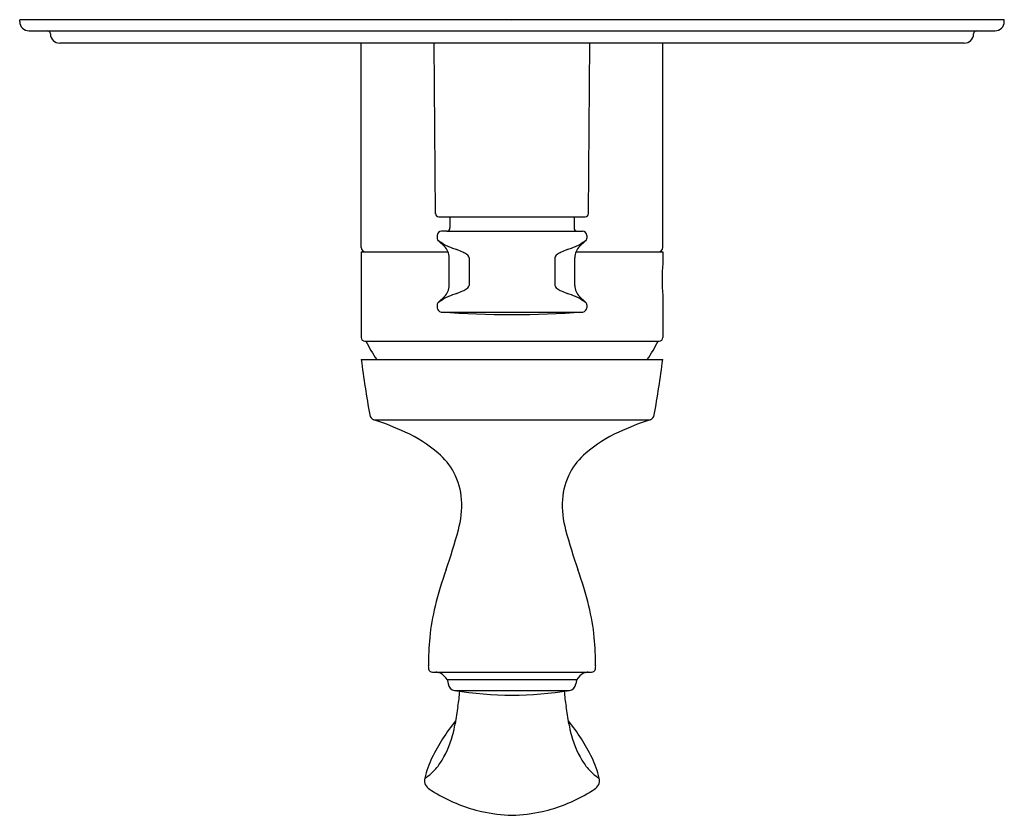
# Model space of a CAD drawing. Extents: x 1600.34 to 1606.64, y 148.52 to 153.61.
import ezdxf

# ---------------------------------------------------------------- set-up
doc = ezdxf.new("R2010")
doc.units = 0
doc.header["$LTSCALE"] = 0.64311
doc.layers.get('0').update_dxf_attribs({"color": 255, "linetype": 'CONTINUOUS'})
doc.layers.get('DEFPOINTS').update_dxf_attribs({"linetype": 'CONTINUOUS'})
doc.styles.get("Standard").update_dxf_attribs({"font": 'txt', "width": 0.8})

msp = doc.modelspace()

# ---------------------------------------------------------------- linework, layer by layer
for p, q in [((1606.6379, 153.6068), (1600.3387, 153.6068)), ((1600.3387, 153.5951), (1600.3387, 153.6068)), ((1606.6379, 153.5951), (1606.6379, 153.6068)), ((1600.3978, 153.536), (1606.5788, 153.536)), ((1606.382, 153.4572), (1600.5946, 153.4572)), ((1602.5237, 152.1502), (1602.5237, 153.4572)), ((1602.9999, 152.3665), (1602.99, 153.4572)), ((1603.9767, 152.3665), (1603.9866, 153.4572)), ((1604.4529, 152.1502), (1604.4529, 153.4572)), ((1603.0196, 152.347), (1603.957, 152.347)), ((1603.0916, 152.347), (1603.0916, 152.2756)), ((1603.885, 152.347), (1603.885, 152.2756)), ((1603.0724, 152.2552), (1603.0366, 152.2539)), ((1603.0724, 152.2552), (1603.9042, 152.2552)), ((1603.9042, 152.2552), (1603.94, 152.2539)), ((1603.01, 152.2263), (1603.01, 152.2101)), ((1603.0178, 152.1921), (1603.0554, 152.157)), ((1603.9588, 152.1921), (1603.9212, 152.157)), ((1603.9666, 152.2263), (1603.9666, 152.2101)), ((1602.5237, 152.1226), (1603.0793, 152.1226)), ((1602.5237, 152.1226), (1602.5237, 151.5753)), ((1603.0867, 151.9081), (1603.0867, 152.085)), ((1603.2138, 152.085), (1603.2138, 151.9081)), ((1603.7628, 152.085), (1603.7628, 151.9081)), ((1603.8899, 151.9081), (1603.8899, 152.085)), ((1603.8973, 152.1226), (1604.4529, 152.1226)), ((1604.4529, 152.1226), (1604.4529, 152.0476)), ((1603.0178, 151.8011), (1603.0554, 151.8362)), ((1603.9588, 151.8011), (1603.9212, 151.8362)), ((1604.4529, 151.8431), (1604.4529, 151.5753)), ((1603.01, 151.7831), (1603.01, 151.7652)), ((1603.9666, 151.7831), (1603.9666, 151.7652)), ((1603.0355, 151.7377), (1603.9411, 151.7377)), ((1602.5473, 151.5517), (1604.4293, 151.5517)), ((1602.5237, 151.4336), (1604.4529, 151.4336)), ((1602.6045, 151.0485), (1604.3721, 151.0485)), ((1602.9862, 149.4347), (1603.9904, 149.4347)), ((1603.9017, 149.3864), (1603.0749, 149.3864)), ((1603.0756, 149.3819), (1603.0791, 149.3595)), ((1603.901, 149.3819), (1603.8975, 149.3595)), ((1603.1213, 149.3172), (1603.8553, 149.3172))]:
    msp.add_line(p, q)
for centre, radius, start, end in [((1600.3978, 153.5951), 0.0591, 180, 270), ((1606.5788, 153.5951), 0.0591, 270, 0), ((1600.5158, 153.5163), 0.0197, 0.04351, 90), ((1600.5946, 153.5163), 0.0591, 180.04351, 270), ((1606.382, 153.5163), 0.0591, 270, 359.95649), ((1606.4608, 153.5163), 0.0197, 90, 179.95649), ((1603.0196, 152.3667), 0.0197, 180.52086, 270), ((1603.957, 152.3667), 0.0197, 270, 359.47914), ((1603.0376, 152.2263), 0.0276, 92, 180), ((1603.0715, 152.2752), 0.02, 272.55507, 1.30539), ((1603.9051, 152.2752), 0.02, 178.69461, 267.44493), ((1603.939, 152.2263), 0.0276, 360, 88), ((1603.0346, 152.2101), 0.0246, 180, 227), ((1602.2766, 150.9114), 1.4798, 58.36725, 59.94157), ((1604.7, 150.9114), 1.4798, 120.05843, 121.63275), ((1603.942, 152.2101), 0.0246, 313, 360), ((1602.5513, 152.1502), 0.0276, 180, 270), ((1603.1473, 152.3248), 0.1803, 238.36725, 248.5162), ((1602.9883, 152.085), 0.0984, 0, 47), ((1603.8905, 154.2131), 2.2096, 248.5162, 250.01569), ((1603.0119, 151.7973), 0.361, 63.54926, 70.01569), ((1603.9647, 151.7973), 0.361, 109.98431, 116.45074), ((1603.0861, 154.2131), 2.2096, 289.98431, 291.4838), ((1603.9883, 152.085), 0.0984, 133, 180), ((1603.8293, 152.3248), 0.1803, 291.4838, 301.63275), ((1604.4253, 152.1502), 0.0276, 270, 0), ((1603.0486, 151.871), 0.2786, 57.35384, 63.54926), ((1603.1762, 152.0702), 0.0421, 34.55396, 57.35384), ((1603.197, 152.0845), 0.0169, 1.76423, 34.55396), ((1603.7796, 152.0845), 0.0169, 145.44604, 178.23577), ((1603.8004, 152.0702), 0.0421, 122.64616, 145.44604), ((1603.928, 151.871), 0.2786, 116.45074, 122.64616), ((1605.5129, 151.9454), 1.0649, 174.49073, 185.50927), ((1602.9883, 151.9081), 0.0984, 313, 0), ((1603.0486, 152.1221), 0.2786, 296.45074, 302.64616), ((1603.1762, 151.923), 0.0421, 302.64616, 325.44604), ((1603.197, 151.9087), 0.0169, 325.44604, 358.23577), ((1603.7796, 151.9087), 0.0169, 181.76423, 214.55396), ((1603.8004, 151.923), 0.0421, 214.55396, 237.35384), ((1603.928, 152.1221), 0.2786, 237.35384, 243.54926), ((1603.9883, 151.9081), 0.0984, 180, 227), ((1602.2764, 153.0821), 1.4801, 300.05867, 301.63267), ((1603.1473, 151.6684), 0.1803, 111.4838, 121.63275), ((1603.8905, 149.78), 2.2096, 109.98431, 111.4838), ((1603.0119, 152.1959), 0.361, 289.98431, 296.45074), ((1603.9647, 152.1959), 0.361, 243.54926, 250.01569), ((1603.0861, 149.78), 2.2096, 68.5162, 70.01569), ((1603.8293, 151.6684), 0.1803, 58.36725, 68.5162), ((1604.7002, 153.0821), 1.4801, 238.36733, 239.94133), ((1603.0346, 151.7831), 0.0246, 133, 180), ((1603.0376, 151.7652), 0.0276, 180, 265.78579), ((1603.939, 151.7652), 0.0276, 274.21421, 0), ((1603.942, 151.7831), 0.0246, 0, 47), ((1603.4883, 157.8824), 6.1614, 265.78579, 274.21421), ((1602.5473, 151.5753), 0.0236, 180, 270), ((1604.4293, 151.5753), 0.0236, 270, 0), ((1603.4883, 152.0241), 1.0476, 206.80579, 214.31273), ((1603.4883, 152.0241), 1.0476, 325.68727, 333.19421), ((1610.7347, 152.5075), 8.2809, 187.45134, 189.93221), ((1596.2419, 152.5075), 8.2809, 350.06779, 352.54866), ((1602.6167, 151.086), 0.0394, 189.93221, 251.93866), ((1604.3599, 151.086), 0.0394, 288.06134, 350.06779), ((1602.0415, 149.322), 1.816, 65.12195, 71.93866), ((1604.9351, 149.322), 1.816, 108.06134, 114.87805), ((1602.4109, 150.1187), 0.9379, 49.7742, 65.12195), ((1604.5657, 150.1187), 0.9379, 114.87805, 130.2258), ((1602.74, 150.5078), 0.4282, 28.28168, 49.7742), ((1604.2366, 150.5078), 0.4282, 130.2258, 151.71832), ((1602.7551, 150.5159), 0.4111, 3.06313, 28.28168), ((1604.2215, 150.5159), 0.4111, 151.71832, 176.93687), ((1602.5471, 150.5047), 0.6194, 344.95513, 3.06313), ((1604.4295, 150.5047), 0.6194, 176.93687, 195.04487), ((1599.8388, 151.2327), 3.4238, 340.52248, 344.95513), ((1607.1378, 151.2327), 3.4238, 195.04487, 199.47752), ((1605.4529, 149.2471), 2.531, 160.52248, 166.04288), ((1601.5237, 149.2471), 2.531, 13.95712, 19.47752), ((1604.3214, 149.5283), 1.3652, 166.04288, 174.62577), ((1602.6552, 149.5283), 1.3652, 5.37423, 13.95712), ((1605.0745, 149.4575), 2.1215, 174.62577, 179.53222), ((1601.9021, 149.4575), 2.1215, 0.46778, 5.37423), ((1603.0893, 149.474), 0.1363, 179.64105, 187.28504), ((1602.9801, 149.46), 0.0262, 187.28504, 214.83072), ((1602.9761, 149.4572), 0.0213, 214.83072, 259.41655), ((1602.9901, 149.5324), 0.0977, 259.41655, 267.72331), ((1602.9972, 149.3532), 0.0816, 66.17282, 87.72331), ((1602.9781, 149.3267), 0.1137, 31.63608, 62.73405), ((1603.9985, 149.3267), 0.1137, 117.19808, 148.35744), ((1603.9794, 149.3532), 0.0816, 92.27669, 113.73885), ((1603.9865, 149.5324), 0.0977, 272.27669, 280.58345), ((1604.0005, 149.4572), 0.0213, 280.58345, 325.16928), ((1603.9965, 149.46), 0.0262, 325.16928, 352.71496), ((1603.8873, 149.474), 0.1363, 352.71496, 0.35895), ((1603.0795, 149.3825), 0.0039, 90, 188.88066), ((1603.1293, 149.3674), 0.0508, 188.88066, 260.87965), ((1603.8473, 149.3674), 0.0508, 279.12006, 351.11893), ((1603.8971, 149.3825), 0.0039, 351.11893, 90), ((1603.4883, 151.6036), 2.3157, 260.87965, 279.12006), ((1602.35, 149.3603), 0.8053, 349.64936, 356.57895), ((1604.6266, 149.3603), 0.8053, 183.42115, 190.35064), ((1606.3444, 148.6307), 3.2552, 169.64936, 171.6256), ((1600.6322, 148.6307), 3.2552, 8.3744, 10.35064), ((1604.1028, 148.3344), 1.255, 141.05716, 153.89055), ((1602.4832, 149.1991), 0.6476, 344.89214, 351.6256), ((1602.8738, 148.3344), 1.255, 26.10945, 38.94284), ((1604.4934, 149.1991), 0.6476, 188.3744, 195.10786), ((1602.516, 149.1903), 0.6136, 326.43471, 344.89214), ((1604.4606, 149.1903), 0.6136, 195.10786, 213.56529), ((1603.4819, 148.6387), 0.5636, 153.89055, 167.91652), ((1602.7556, 149.0313), 0.326, 311.46353, 326.43471), ((1604.221, 149.0313), 0.326, 213.56529, 228.53647), ((1603.4947, 148.6387), 0.5636, 12.08348, 26.10945), ((1603.0528, 148.7306), 0.1248, 167.91652, 176.86713), ((1602.9874, 148.7398), 0.0592, 182.33824, 202.73178), ((1602.7727, 149.012), 0.3003, 301.77636, 311.46353), ((1604.2039, 149.012), 0.3003, 228.53647, 238.22364), ((1603.9892, 148.7398), 0.0592, 337.26822, 357.66176), ((1603.9238, 148.7306), 0.1248, 3.13287, 12.08348), ((1603.0042, 148.7553), 0.0811, 208.20289, 237.58487), ((1603.2672, 149.1213), 0.5317, 234.8039, 241.03619), ((1603.7094, 149.1213), 0.5317, 298.96381, 305.1961), ((1603.9724, 148.7553), 0.0811, 302.41513, 331.79711), ((1603.5333, 149.5634), 1.0475, 240.0153, 256.80316), ((1603.4433, 149.5634), 1.0475, 283.19684, 299.9847), ((1603.5274, 149.625), 1.1063, 257.8287, 267.9761), ((1603.4492, 149.625), 1.1063, 272.0239, 282.1713)]:
    msp.add_arc(centre, radius, start, end)

# ---------------------------------------------------------------- texts
at = {"layer": 'DEFPOINTS'}
for tag, p, s in [('TRADENAME', (1603.4833, 153.6028), '40MM HIGH FLOW RECESS VALVE SYSTEM'), ('MODELNUMBER', (1603.4833, 153.6045), 'K-26480T-4'), ('PRODUCT', (1603.4833, 153.6012), 'VALVE TRIM')]:
    msp.add_attdef(tag, p, s, height=0.001, dxfattribs=at)

doc.saveas('drawing.dxf')
